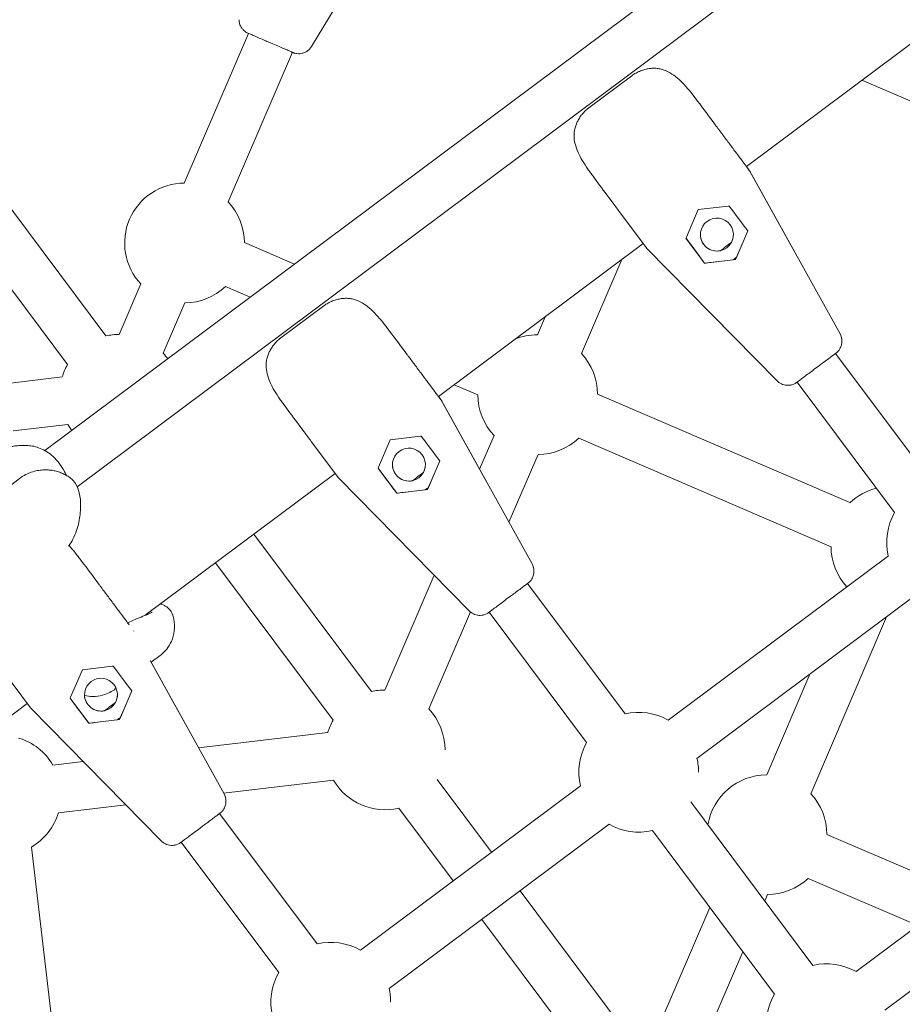
# Model space of a CAD drawing. Units: millimetres. Extents: x -4320 to 10836, y 34296 to 46954.
# Drawn here: x 2371 to 2666, y 39779 to 40108 of the extents above; entities that cross this region are included whole.
import ezdxf

# ---------------------------------------------------------------- set-up
doc = ezdxf.new("R2010")
doc.units = ezdxf.units.MM

# ---------------------------------------------------------------- blocks, each defined once
blk = doc.blocks.new('A$Cf365e3bc')
at = {"lineweight": 0}
for p, q in [((1287.18, 1600.4), (794.88, 1232.72)), ((1295.68, 1586.63), (805.66, 1220.65)), ((883.93, 1367.69), (915.97, 1420.98)), ((1097.5, 1378.7), (1029.11, 1327.62)), ((862.85, 1372.04), (841.39, 1322.07)), ((870.99, 1368.54), (869.41, 1369.22)), ((877.55, 1365.72), (856.09, 1315.76)), ((976.47, 1347.14), (990.89, 1357.91)), ((1112.57, 1337.15), (1067.68, 1356.43)), ((815.24, 1271.01), (757.53, 1348.27)), ((802.42, 1261.43), (744.71, 1338.7)), ((1030.22, 1326.13), (1029.11, 1327.62)), ((1030.22, 1326.13), (1030.22, 1326.13)), ((1030.26, 1326.07), (1060.39, 1271.68)), ((1030.51, 1325.61), (1060.39, 1271.68)), ((984.26, 1315.81), (983.17, 1317.27)), ((995.77, 1300.4), (986.68, 1312.57)), ((1013.06, 1313.18), (1009.11, 1303.97)), ((1023.01, 1314.35), (1013.06, 1313.18)), ((1029.6, 1306.07), (1025.81, 1297.24)), ((878.26, 1294.99), (861.5, 1302.19)), ((1015.18, 1295.3), (1008.96, 1303.63)), ((1025.5, 1296.52), (1028.73, 1304.04)), ((994.66, 1301.89), (926.27, 1250.81)), ((1039.42, 1256.01), (995.82, 1300.35)), ((987.56, 1296.59), (974.03, 1265.1)), ((1024.72, 1296.43), (1015.18, 1295.3)), ((1017.38, 1295.56), (1025.5, 1296.52)), ((1025.5, 1296.52), (1025.5, 1296.52)), ((1015.18, 1295.3), (1015.18, 1295.3)), ((826.92, 1288.39), (819.68, 1271.53)), ((863.46, 1283.93), (855.19, 1287.49)), ((841.62, 1282.07), (834.38, 1265.22)), ((873.62, 1270.33), (888.05, 1281.1)), ((961.92, 1277.44), (959.33, 1271.41)), ((1061.02, 1269.32), (1061.02, 1269.32)), ((1061.02, 1269.32), (1061.02, 1269.32)), ((1091.44, 1221.6), (1058.9, 1265.17)), ((1051.8, 1259.87), (1053.18, 1260.9)), ((800.65, 1257.32), (782.44, 1255.17)), ((939.44, 1251.3), (931.49, 1254.71)), ((1078.62, 1212.03), (1046.08, 1255.6)), ((927.38, 1249.32), (926.27, 1250.81)), ((1063.7, 1215.34), (979.44, 1251.53)), ((927.38, 1249.32), (927.38, 1249.32)), ((927.42, 1249.26), (957.55, 1194.87)), ((927.67, 1248.8), (957.55, 1194.87)), ((802.54, 1241.43), (784.32, 1239.28)), ((881.42, 1239), (880.33, 1240.46)), ((910.22, 1236.36), (906.27, 1227.16)), ((920.17, 1237.54), (910.22, 1236.36)), ((944.86, 1237.73), (940.03, 1226.49)), ((1057.39, 1200.64), (973.13, 1236.83)), ((892.93, 1223.59), (883.83, 1235.76)), ((959.56, 1231.41), (949.84, 1208.78)), ((912.34, 1218.49), (906.12, 1226.82)), ((922.66, 1219.71), (925.89, 1227.23)), ((926.76, 1229.26), (922.97, 1220.43)), ((786.74, 1223.62), (774.53, 1214.5)), ((891.81, 1225.08), (828.39, 1177.72)), ((936.58, 1179.2), (892.98, 1223.54)), ((921.88, 1219.62), (912.34, 1218.49)), ((912.34, 1218.49), (912.34, 1218.49)), ((914.54, 1218.75), (922.66, 1219.71)), ((922.66, 1219.71), (922.66, 1219.71)), ((903.93, 1152.26), (864.68, 1204.81)), ((1076.53, 1197.57), (1003.06, 1142.7)), ((891.11, 1142.68), (851.86, 1195.24)), ((924.85, 1191.13), (908.37, 1152.78)), ((958.18, 1192.51), (958.18, 1192.51)), ((958.18, 1192.51), (958.18, 1192.51)), ((988.6, 1144.79), (956.06, 1188.36)), ((948.96, 1183.06), (950.34, 1184.09)), ((1086.1, 1184.75), (1012.63, 1129.88)), ((936.98, 1178.84), (923.08, 1146.47)), ((975.78, 1135.22), (943.24, 1178.79)), ((1075.97, 1177.18), (1050.61, 1118.15)), ((824.54, 1172.51), (824.54, 1172.51)), ((830.33, 1162.06), (833.31, 1164.29)), ((817.33, 1160.73), (807.38, 1159.55)), ((830, 1162.65), (854.71, 1118.06)), ((830.33, 1162.06), (854.71, 1118.06)), ((790.09, 1146.78), (780.99, 1158.95)), ((807.38, 1159.55), (803.43, 1150.35)), ((1050.33, 1158.03), (1035.91, 1124.47)), ((818.2, 1153.01), (818.67, 1153.35)), ((823.92, 1152.45), (820.13, 1143.62)), ((788.97, 1148.27), (720.58, 1097.19)), ((809.5, 1141.68), (803.28, 1150.01)), ((819.82, 1142.9), (823.04, 1150.42)), ((833.73, 1102.39), (790.14, 1146.73)), ((819.04, 1142.81), (809.5, 1141.68)), ((809.5, 1141.68), (809.5, 1141.68)), ((811.7, 1141.94), (819.82, 1142.9)), ((819.82, 1142.9), (819.82, 1142.9)), ((889.35, 1138.57), (846.18, 1133.46)), ((807.67, 1128.9), (797.54, 1127.7)), ((891.23, 1122.68), (854.55, 1118.34)), ((944.01, 1098.59), (925.87, 1122.88)), ((973.69, 1120.76), (900.22, 1065.89)), ((855.33, 1115.7), (855.33, 1115.7)), ((855.33, 1115.7), (855.33, 1115.7)), ((1051.31, 1060.83), (1010.54, 1115.42)), ((821.86, 1114.47), (799.42, 1111.81)), ((885.76, 1067.98), (853.22, 1111.55)), ((931.19, 1089.02), (913.05, 1113.31)), ((1139.24, 1113.61), (1065.77, 1058.74)), ((846.12, 1106.25), (847.5, 1107.28)), ((983.26, 1107.94), (909.79, 1053.07)), ((1038.49, 1051.26), (997.72, 1105.84)), ((872.94, 1058.41), (840.4, 1101.98)), ((1101.18, 1085.19), (1056.03, 1104.58)), ((790.38, 1100.33), (801.16, 1009.27)), ((1148.81, 1100.79), (1075.34, 1045.92)), ((1086.38, 1074.13), (1049.71, 1089.88)), ((992.62, 1033.5), (953.58, 1085.77)), ((1036.14, 1084.47), (1035.24, 1082.35)), ((1016.89, 1080.18), (997.07, 1034.03)), ((979.8, 1023.93), (940.77, 1076.2)), ((1027.94, 1065.38), (1011.77, 1027.72))]:
    blk.add_line(p, q, dxfattribs=at)
for centre, start, end in [((841.5, 1302.07), 90.3333, 223.1769), ((841.5, 1302.07), 0.3333, 43.1769), ((841.5, 1302.07), 270.3333, 313.1769), ((819.8, 1251.53), 90.3333, 103.1769), ((959.44, 1251.41), 90.3333, 112.3932), ((819.8, 1251.53), 36.2688, 43.1769), ((959.44, 1251.41), 0.3333, 43.1769), ((819.8, 1251.53), 150.3333, 163.1769), ((959.44, 1251.41), 180.3333, 223.1769), ((819.8, 1251.53), 210.3333, 217.2414), ((959.44, 1251.41), 270.3333, 313.1769), ((1077.39, 1200.75), 103.9914, 133.1769), ((1096, 1202.13), 150.3333, 193.1769), ((1077.39, 1200.75), 180.3333, 222.6059), ((908.49, 1132.78), 90.3333, 103.1769), ((908.49, 1132.78), 0, 43.1769), ((993.16, 1125.32), 60.3333, 103.1769), ((908.49, 1132.78), 150.3333, 163.1769), ((780.28, 1117.6), 30.3333, 73.1769), ((993.16, 1125.32), 150.3333, 193.1769), ((993.16, 1125.32), 0, 13.1769), ((1036.03, 1104.47), 90.3333, 170.6533), ((908.49, 1132.78), 210.3333, 283.1769), ((1036.03, 1104.47), 0.3333, 43.1769), ((780.28, 1117.6), 300.3333, 343.1769), ((993.16, 1125.32), 240.3333, 283.1769), ((1036.03, 1104.47), 270.3333, 313.1769), ((890.32, 1048.51), 60.3333, 103.1769), ((1055.87, 1041.36), 60.3333, 103.1769), ((890.32, 1048.51), 150.3333, 193.1769), ((890.32, 1048.51), 0, 13.1769), ((1055.87, 1041.36), 150.3333, 193.1769)]:
    blk.add_arc(centre, 20, start, end, dxfattribs=at)
for centre, major_axis, ratio, start_param, end_param in [((1015.56, 1345.76), (15.26, -20.43), 0.000016, -1.752445, -1.362831), ((1075.06, 1245.2), (-44.84, 80.92), 0.000002, 0.000003, 0.038736), ((1019.28, 1304.85), (5.5, 0.07), 1, -5.655044, 0.628141), ((1028.49, 1303.47), (6.24, 14.53), 0.000009, -1.532083, -1.391019), ((1005.28, 1308.56), (55.36, -74.12), 0.000002, -1.504245, -1.390996), ((1019.28, 1304.85), (-5.5, -0.07), 1, 0, 1.769213), ((1022.27, 1300.84), (6.41, 4.79), 0.000021, -1.86129, -1.280334), ((1022.27, 1300.84), (-6.41, -4.79), 0.000021, -1.86129, -1.280334), ((1019.28, 1304.85), (5.5, 0.07), 1, -0.512978, -0.000048), ((1017.99, 1295.63), (-15.7, -1.86), 0.000022, 1.390996, 1.532061), ((912.72, 1268.95), (15.26, -20.43), 0.000016, -1.752445, -1.362831), ((972.22, 1168.39), (-44.84, 80.92), 0.000002, 0.000003, 0.038736), ((916.44, 1228.04), (5.5, 0.07), 1, -5.655044, 0.628141), ((902.44, 1231.75), (55.36, -74.12), 0.000002, -1.504245, -1.390996), ((916.44, 1228.04), (-5.5, -0.07), 1, 0, 1.769212), ((916.44, 1228.04), (5.5, 0.07), 1, -0.512977, -0.000048), ((925.64, 1226.66), (6.24, 14.53), 0.000009, -1.532083, -1.391019), ((919.43, 1224.03), (6.41, 4.79), 0.000021, -1.861291, -1.280333), ((919.43, 1224.03), (-6.41, -4.79), 0.000021, -1.861291, -1.280333), ((915.15, 1218.82), (-15.7, -1.86), 0.000022, 1.390996, 1.532061), ((809.88, 1192.14), (15.26, -20.43), 0.000016, -1.752445, -1.362831), ((869.38, 1091.58), (-44.84, 80.92), 0.000002, 0.000003, 0.038736), ((813.6, 1151.23), (5.5, 0.07), 1, -5.655044, 0.628141), ((813.6, 1151.23), (-5.5, -0.07), 1, 0, 1.769215), ((813.6, 1151.23), (5.5, 0.07), 1, -0.512954, -0.000026), ((822.8, 1149.85), (6.24, 14.53), 0.000009, -1.532083, -1.391019), ((799.6, 1154.94), (55.36, -74.12), 0.000002, -1.504245, -1.390996), ((816.59, 1147.22), (6.41, 4.79), 0.000021, -1.861291, -1.280332), ((816.59, 1147.22), (-6.41, -4.79), 0.000021, -1.861291, -1.280332), ((812.3, 1142.01), (-15.7, -1.86), 0.000022, 1.390996, 1.532061)]:
    blk.add_ellipse(centre, major_axis=major_axis, ratio=ratio, start_param=start_param, end_param=end_param, dxfattribs=at)
at = {"lineweight": 0, "extrusion": (0, 0, -1)}
for centre, major_axis, ratio, start_param, end_param in [((1075.06, 1245.2), (-44.84, 80.92), 0.000002, -0.000003, 0.03873), ((981.11, 1320.03), (-7.18, 9.61), 0.000016, -1.861486, -1.176703), ((1022.49, 1314.29), (13.41, 1.59), 0.000025, 1.50425, 1.532066), ((1019.7, 1319.33), (55.36, -74.12), 0.000002, 1.390996, 1.504245), ((1009.32, 1304.45), (5.33, 12.41), 0.00001, -4.673633, -4.645817), ((1060.64, 1234.43), (-64.87, 65.96), 0.000003, -0.038735, -0.000019), ((1005.28, 1308.56), (-9.51, -8.16), 0.28541, -0.019368, -0.019349), ((1025.27, 1296.84), (-8.21, -6.13), 0.000021, -1.637124, -1.504438), ((1056.02, 1269.26), (5, 0.07), 1, -0.492614, 0.000011), ((878.27, 1243.22), (-7.18, 9.61), 0.000016, -1.861486, -1.176703), ((972.22, 1168.39), (-44.84, 80.92), 0.000002, -0.000003, 0.03873), ((919.65, 1237.48), (13.41, 1.59), 0.000025, 1.50425, 1.532066), ((916.86, 1242.52), (55.36, -74.12), 0.000002, 1.390996, 1.504245), ((906.47, 1227.64), (5.33, 12.41), 0.00001, -4.673633, -4.645817), ((957.8, 1157.62), (-64.87, 65.96), 0.000003, -0.038735, -0.000019), ((902.44, 1231.75), (-9.51, -8.16), 0.28541, -0.019368, -0.019349), ((922.42, 1220.03), (-8.21, -6.13), 0.000021, -1.637124, -1.504438), ((953.18, 1192.45), (5, 0.07), 1, -0.492614, 0.000011), ((816.81, 1160.67), (13.41, 1.59), 0.000025, 1.50425, 1.532066), ((814.02, 1165.71), (55.36, -74.12), 0.000002, 1.390996, 1.504245), ((803.63, 1150.83), (5.33, 12.41), 0.00001, -4.673633, -4.645817), ((854.96, 1080.81), (-64.87, 65.96), 0.000003, -0.038735, -0.000019), ((799.6, 1154.94), (-9.51, -8.16), 0.28541, -0.019368, -0.019349), ((819.58, 1143.22), (-8.21, -6.13), 0.000021, -1.637124, -1.504438), ((850.33, 1115.64), (5, 0.07), 1, -0.492614, 0.000011)]:
    blk.add_ellipse(centre, major_axis=major_axis, ratio=ratio, start_param=start_param, end_param=end_param, dxfattribs=at)
at = {"lineweight": 0}
for points, knots in [([(859.7, 1376.62), (859.71, 1376.08), (859.79, 1375.63), (860.05, 1374.76), (860.24, 1374.41), (860.67, 1373.68), (860.88, 1373.44), (861.42, 1372.87), (861.59, 1372.76), (861.95, 1372.5), (862.05, 1372.44), (862.35, 1372.26), (862.4, 1372.24), (862.67, 1372.11), (862.62, 1372.13), (862.66, 1372.12), (862.67, 1372.11), (862.68, 1372.11), (862.69, 1372.1), (862.7, 1372.1), (862.7, 1372.1), (862.7, 1372.1), (862.71, 1372.1), (862.71, 1372.1), (862.71, 1372.09), (862.72, 1372.09), (862.72, 1372.09), (862.73, 1372.09), (862.74, 1372.08), (862.82, 1372.05), (862.99, 1371.98), (863.53, 1371.74), (863.91, 1371.58), (864.83, 1371.19), (865.37, 1370.95), (866.57, 1370.44), (867.22, 1370.16), (868.4, 1369.65), (868.9, 1369.44), (869.41, 1369.22)], [-1.123402, -1.123402, -1.123402, -1.123402, -1.123393, -1.123393, -1.123379, -1.123379, -1.123356, -1.123356, -1.123307, -1.123307, -1.12323, -1.12323, -1.123009, -1.123009, -1.122007, -1.122007, -1.121089, -1.121089, -1.119865, -1.119865, -1.118693, -1.118693, -1.117083, -1.117083, -1.114096, -1.114096, -1.105456, -1.105456, -1.034505, -1.034505, -0.728092, -0.728092, -0.421679, -0.421679, -0.115267, -0.115267, 0.189171, 0.189171, 0.408661, 0.408661, 0.408661, 0.408661]), ([(870.99, 1368.54), (871.7, 1368.23), (872.4, 1367.93), (873.74, 1367.36), (874.36, 1367.09), (875.49, 1366.61), (875.99, 1366.39), (876.81, 1366.04), (877.13, 1365.9), (877.45, 1365.76), (877.54, 1365.73), (877.62, 1365.69), (877.64, 1365.68), (877.66, 1365.67), (877.67, 1365.67), (877.67, 1365.67), (877.68, 1365.67), (877.68, 1365.66), (877.68, 1365.66), (877.69, 1365.66), (877.69, 1365.66), (877.69, 1365.66), (877.69, 1365.66), (877.7, 1365.66), (877.7, 1365.66), (877.71, 1365.65), (877.71, 1365.65), (877.72, 1365.65), (877.73, 1365.65), (877.75, 1365.64), (877.76, 1365.63), (877.82, 1365.61), (877.84, 1365.6), (877.96, 1365.56), (878, 1365.54), (878.24, 1365.46), (878.33, 1365.43), (878.8, 1365.33), (878.98, 1365.28), (879.79, 1365.26), (880.15, 1365.24), (881.08, 1365.46), (881.39, 1365.56), (882, 1365.84), (882.27, 1365.99), (883.02, 1366.53), (883.54, 1367.03), (883.93, 1367.69)], [-0.408661, -0.408661, -0.408661, -0.408661, -0.102251, -0.102251, 0.202091, 0.202091, 0.507421, 0.507421, 0.81383, 0.81383, 0.967035, 0.967035, 1.045212, 1.045212, 1.0843, 1.0843, 1.103844, 1.103844, 1.113616, 1.113616, 1.116059, 1.116059, 1.118248, 1.118248, 1.119187, 1.119187, 1.120549, 1.120549, 1.121679, 1.121679, 1.122448, 1.122448, 1.122918, 1.122918, 1.123153, 1.123153, 1.12327, 1.12327, 1.123329, 1.123329, 1.123358, 1.123358, 1.123369, 1.123369, 1.123376, 1.123376, 1.123388, 1.123388, 1.123388, 1.123388]), ([(990.89, 1357.91), (991.33, 1358.24), (991.8, 1358.54), (992.78, 1359.09), (993.29, 1359.33), (994.28, 1359.72), (994.77, 1359.87), (995.73, 1360.12), (996.2, 1360.21), (997.14, 1360.34), (997.6, 1360.38), (998.1, 1360.39), (998.14, 1360.39), (998.19, 1360.39)], [0, 0, 0, 0, 1.532055, 1.532055, 3.219311, 3.219311, 4.906566, 4.906566, 6.593821, 6.593821, 8.281077, 8.281077, 8.436277, 8.436277, 8.436277, 8.436277]), ([(998.19, 1360.39), (998.68, 1360.4), (999.16, 1360.37), (1000.11, 1360.23), (1000.58, 1360.13), (1001.94, 1359.73), (1002.81, 1359.35), (1004.5, 1358.37), (1005.3, 1357.79), (1006.87, 1356.46), (1007.64, 1355.72), (1009.12, 1354.12), (1009.85, 1353.26), (1010.56, 1352.38)], [0, 0, 0, 0, 1.765633, 1.765633, 3.531267, 3.531267, 7.062534, 7.062534, 10.5938, 10.5938, 14.125067, 14.125067, 17.656334, 17.656334, 17.656334, 17.656334]), ([(1012.81, 1349.45), (1012.66, 1349.65), (1012.51, 1349.85), (1012.21, 1350.24), (1012.06, 1350.44), (1011.76, 1350.83), (1011.61, 1351.03), (1011.31, 1351.42), (1011.16, 1351.61), (1010.86, 1352), (1010.71, 1352.19), (1010.56, 1352.38)], [-3.78285, -3.78285, -3.78285, -3.78285, -3.026283, -3.026283, -2.269712, -2.269712, -1.513141, -1.513141, -0.756571, -0.756571, 0, 0, 0, 0]), ([(972.01, 1340.84), (972.15, 1341.28), (972.31, 1341.71), (972.69, 1342.57), (972.9, 1343), (973.4, 1343.85), (973.68, 1344.27), (974.32, 1345.12), (974.68, 1345.54), (975.51, 1346.36), (975.98, 1346.77), (976.47, 1347.14)], [0, 0, 0, 0, 1.688112, 1.688112, 3.376223, 3.376223, 5.064335, 5.064335, 6.752446, 6.752446, 8.440558, 8.440558, 8.440558, 8.440558]), ([(1021.13, 1338.3), (1021.12, 1338.32), (1021.11, 1338.33), (1020.71, 1338.86), (1020.33, 1339.38), (1019.54, 1340.43), (1019.15, 1340.96), (1018.74, 1341.51), (1018.72, 1341.52), (1018.71, 1341.54)], [-0.057027, -0.057027, -0.057027, -0.057027, 0, 0, 2.051717, 2.051717, 4.103435, 4.103435, 4.160506, 4.160506, 4.160506, 4.160506]), ([(976.19, 1326.71), (975.54, 1327.64), (974.93, 1328.57), (973.82, 1330.44), (973.33, 1331.38), (972.5, 1333.26), (972.16, 1334.21), (971.7, 1336.1), (971.58, 1337.05), (971.58, 1338.48), (971.62, 1338.95), (971.76, 1339.9), (971.87, 1340.37), (972.01, 1340.84)], [0, 0, 0, 0, 3.533588, 3.533588, 7.067175, 7.067175, 10.600763, 10.600763, 14.134351, 14.134351, 15.901145, 15.901145, 17.667939, 17.667939, 17.667939, 17.667939]), ([(1021.13, 1338.3), (1021.97, 1337.18), (1022.79, 1336.09), (1024.32, 1334.03), (1025.05, 1333.05), (1026.4, 1331.25), (1027.02, 1330.42), (1028.13, 1328.93), (1028.62, 1328.27), (1029.47, 1327.14), (1029.82, 1326.67), (1030.14, 1326.24), (1030.18, 1326.18), (1030.22, 1326.13)], [0.00092, 0.00092, 0.00092, 0.00092, 4.530109, 4.530109, 9.048156, 9.048156, 13.566266, 13.566266, 18.084372, 18.084372, 22.602469, 22.602469, 23.339044, 23.339044, 23.339044, 23.339044]), ([(976.19, 1326.71), (976.32, 1326.51), (976.46, 1326.31), (976.75, 1325.91), (976.89, 1325.71), (977.18, 1325.31), (977.32, 1325.11), (977.61, 1324.71), (977.76, 1324.52), (978.06, 1324.12), (978.21, 1323.92), (978.35, 1323.72)], [-3.782853, -3.782853, -3.782853, -3.782853, -3.026466, -3.026466, -2.270078, -2.270078, -1.513691, -1.513691, -0.757303, -0.757303, -0.000916, -0.000916, -0.000916, -0.000916]), ([(1030.51, 1325.61), (1030.51, 1325.61), (1030.51, 1325.62), (1030.5, 1325.64), (1030.48, 1325.67), (1030.44, 1325.74), (1030.42, 1325.78), (1030.36, 1325.88), (1030.33, 1325.94), (1030.28, 1326.02), (1030.27, 1326.05), (1030.25, 1326.09), (1030.24, 1326.1), (1030.23, 1326.12), (1030.22, 1326.13), (1030.22, 1326.13)], [-13.148086, -13.148086, -13.148086, -13.148086, -12.781169, -12.781169, -11.44453, -11.44453, -10.107892, -10.107892, -8.771253, -8.771253, -8.111356, -8.111356, -7.781407, -7.781407, -7.451459, -7.451459, -7.451459, -7.451459]), ([(984.26, 1315.81), (984.27, 1315.79), (984.28, 1315.78), (984.69, 1315.23), (985.09, 1314.7), (985.87, 1313.65), (986.26, 1313.13), (986.66, 1312.6), (986.67, 1312.59), (986.68, 1312.57)], [-0.054801, -0.054801, -0.054801, -0.054801, 0, 0, 2.051717, 2.051717, 4.103435, 4.103435, 4.158236, 4.158236, 4.158236, 4.158236]), ([(888.05, 1281.1), (888.49, 1281.43), (888.96, 1281.73), (889.94, 1282.28), (890.45, 1282.52), (891.44, 1282.91), (891.93, 1283.06), (892.89, 1283.31), (893.36, 1283.4), (894.3, 1283.53), (894.76, 1283.57), (895.26, 1283.58), (895.3, 1283.58), (895.34, 1283.58)], [0, 0, 0, 0, 1.532055, 1.532055, 3.219311, 3.219311, 4.906566, 4.906566, 6.593821, 6.593821, 8.281077, 8.281077, 8.436277, 8.436277, 8.436277, 8.436277]), ([(895.34, 1283.58), (895.83, 1283.59), (896.32, 1283.56), (897.27, 1283.42), (897.73, 1283.32), (899.1, 1282.92), (899.97, 1282.54), (901.65, 1281.56), (902.46, 1280.98), (904.03, 1279.65), (904.79, 1278.91), (906.28, 1277.31), (907.01, 1276.45), (907.71, 1275.57)], [0, 0, 0, 0, 1.765633, 1.765633, 3.531267, 3.531267, 7.062534, 7.062534, 10.5938, 10.5938, 14.125067, 14.125067, 17.656334, 17.656334, 17.656334, 17.656334]), ([(909.96, 1272.64), (909.82, 1272.84), (909.67, 1273.04), (909.37, 1273.43), (909.22, 1273.63), (908.92, 1274.02), (908.77, 1274.22), (908.47, 1274.61), (908.32, 1274.8), (908.02, 1275.19), (907.87, 1275.38), (907.71, 1275.57)], [-3.78285, -3.78285, -3.78285, -3.78285, -3.026283, -3.026283, -2.269712, -2.269712, -1.513141, -1.513141, -0.756571, -0.756571, 0, 0, 0, 0]), ([(869.17, 1264.03), (869.31, 1264.47), (869.47, 1264.9), (869.85, 1265.76), (870.06, 1266.19), (870.56, 1267.04), (870.84, 1267.46), (871.48, 1268.31), (871.84, 1268.73), (872.67, 1269.55), (873.13, 1269.96), (873.62, 1270.33)], [0, 0, 0, 0, 1.688112, 1.688112, 3.376223, 3.376223, 5.064335, 5.064335, 6.752446, 6.752446, 8.440558, 8.440558, 8.440558, 8.440558]), ([(1061.02, 1269.32), (1061.03, 1268.79), (1060.95, 1268.38), (1060.75, 1267.55), (1060.6, 1267.24), (1060.24, 1266.53), (1060.09, 1266.34), (1059.64, 1265.77), (1059.56, 1265.72), (1059.29, 1265.46), (1059.26, 1265.45), (1059.13, 1265.34), (1059.12, 1265.33), (1059.07, 1265.29), (1059.06, 1265.29), (1059.04, 1265.28), (1059.04, 1265.27), (1059.03, 1265.27), (1059.03, 1265.27), (1059.03, 1265.26), (1059.03, 1265.26), (1059.02, 1265.26), (1059.02, 1265.26), (1059.02, 1265.26), (1059.02, 1265.26), (1059.01, 1265.25), (1059, 1265.25), (1058.95, 1265.2), (1058.81, 1265.1), (1058.35, 1264.76), (1058.03, 1264.52), (1057.25, 1263.93), (1056.78, 1263.58), (1055.75, 1262.81), (1055.18, 1262.39), (1054.13, 1261.6), (1053.66, 1261.25), (1053.18, 1260.9)], [-1.123402, -1.123402, -1.123402, -1.123402, -1.123391, -1.123391, -1.123374, -1.123374, -1.123338, -1.123338, -1.123239, -1.123239, -1.123003, -1.123003, -1.122433, -1.122433, -1.121297, -1.121297, -1.120124, -1.120124, -1.119028, -1.119028, -1.117544, -1.117544, -1.11483, -1.11483, -1.107191, -1.107191, -1.050101, -1.050101, -0.743688, -0.743688, -0.437276, -0.437276, -0.130863, -0.130863, 0.173699, 0.173699, 0.408661, 0.408661, 0.408661, 0.408661]), ([(1061.02, 1269.32), (1061.02, 1269.45), (1061.01, 1269.59), (1060.98, 1269.87), (1060.96, 1270.02), (1060.9, 1270.34), (1060.87, 1270.5), (1060.77, 1270.83), (1060.71, 1271), (1060.57, 1271.34), (1060.49, 1271.51), (1060.39, 1271.68)], [-1.12340226162, -1.12340226162, -1.12340226162, -1.12340226162, -1.12339965895, -1.12339965895, -1.12339705628, -1.12339705628, -1.12339445361, -1.12339445361, -1.12339185094, -1.12339185094, -1.12338924828, -1.12338924828, -1.12338924828, -1.12338924828]), ([(873.34, 1249.9), (872.7, 1250.83), (872.08, 1251.76), (870.98, 1253.63), (870.48, 1254.57), (869.65, 1256.45), (869.32, 1257.4), (868.86, 1259.29), (868.73, 1260.24), (868.74, 1261.67), (868.77, 1262.14), (868.92, 1263.09), (869.03, 1263.56), (869.17, 1264.03)], [0, 0, 0, 0, 3.533588, 3.533588, 7.067175, 7.067175, 10.600763, 10.600763, 14.134351, 14.134351, 15.901145, 15.901145, 17.667939, 17.667939, 17.667939, 17.667939]), ([(918.29, 1261.49), (918.28, 1261.51), (918.27, 1261.52), (917.87, 1262.05), (917.48, 1262.57), (916.7, 1263.62), (916.3, 1264.15), (915.89, 1264.7), (915.88, 1264.71), (915.87, 1264.73)], [-0.057027, -0.057027, -0.057027, -0.057027, 0, 0, 2.051717, 2.051717, 4.103435, 4.103435, 4.160506, 4.160506, 4.160506, 4.160506]), ([(918.29, 1261.49), (919.13, 1260.37), (919.94, 1259.28), (921.48, 1257.22), (922.21, 1256.24), (923.55, 1254.44), (924.18, 1253.61), (925.29, 1252.12), (925.78, 1251.46), (926.63, 1250.33), (926.98, 1249.86), (927.3, 1249.43), (927.34, 1249.37), (927.38, 1249.32)], [0.00092, 0.00092, 0.00092, 0.00092, 4.530109, 4.530109, 9.048156, 9.048156, 13.566266, 13.566266, 18.084372, 18.084372, 22.602469, 22.602469, 23.339044, 23.339044, 23.339044, 23.339044]), ([(1051.8, 1259.87), (1051.19, 1259.41), (1050.57, 1258.95), (1049.41, 1258.08), (1048.86, 1257.67), (1047.88, 1256.94), (1047.45, 1256.61), (1046.73, 1256.08), (1046.45, 1255.87), (1046.17, 1255.66), (1046.1, 1255.61), (1046.02, 1255.55), (1046, 1255.54), (1045.99, 1255.52), (1045.98, 1255.52), (1045.97, 1255.51), (1045.97, 1255.51), (1045.97, 1255.51), (1045.97, 1255.51), (1045.96, 1255.51), (1045.96, 1255.51), (1045.96, 1255.5), (1045.95, 1255.5), (1045.95, 1255.5), (1045.95, 1255.49), (1045.94, 1255.49), (1045.93, 1255.48), (1045.91, 1255.47), (1045.9, 1255.46), (1045.86, 1255.43), (1045.84, 1255.42), (1045.75, 1255.35), (1045.71, 1255.33), (1045.51, 1255.21), (1045.45, 1255.16), (1045.05, 1254.97), (1044.9, 1254.88), (1044.17, 1254.66), (1043.85, 1254.55), (1042.87, 1254.51), (1042.54, 1254.52), (1041.86, 1254.64), (1041.56, 1254.71), (1040.72, 1255.03), (1040.14, 1255.34), (1039.54, 1255.89), (1039.48, 1255.95), (1039.42, 1256.01)], [-0.408661, -0.408661, -0.408661, -0.408661, -0.102252, -0.102252, 0.202089, 0.202089, 0.507417, 0.507417, 0.813826, 0.813826, 0.967031, 0.967031, 1.045207, 1.045207, 1.084295, 1.084295, 1.103839, 1.103839, 1.113611, 1.113611, 1.118497, 1.118497, 1.119398, 1.119398, 1.120692, 1.120692, 1.121754, 1.121754, 1.12247, 1.12247, 1.122927, 1.122927, 1.123155, 1.123155, 1.123269, 1.123269, 1.123326, 1.123326, 1.123355, 1.123355, 1.123365, 1.123365, 1.123372, 1.123372, 1.123382, 1.123382, 1.123383, 1.123383, 1.123383, 1.123383]), ([(873.34, 1249.9), (873.48, 1249.7), (873.62, 1249.5), (873.9, 1249.1), (874.05, 1248.9), (874.33, 1248.5), (874.48, 1248.3), (874.77, 1247.9), (874.92, 1247.71), (875.21, 1247.31), (875.36, 1247.11), (875.51, 1246.91)], [-3.782853, -3.782853, -3.782853, -3.782853, -3.026466, -3.026466, -2.270078, -2.270078, -1.513691, -1.513691, -0.757303, -0.757303, -0.000916, -0.000916, -0.000916, -0.000916]), ([(927.67, 1248.8), (927.67, 1248.8), (927.67, 1248.81), (927.65, 1248.83), (927.64, 1248.86), (927.6, 1248.93), (927.57, 1248.97), (927.52, 1249.07), (927.49, 1249.13), (927.44, 1249.21), (927.43, 1249.24), (927.4, 1249.28), (927.4, 1249.29), (927.39, 1249.31), (927.38, 1249.32), (927.38, 1249.32)], [-13.148086, -13.148086, -13.148086, -13.148086, -12.781169, -12.781169, -11.44453, -11.44453, -10.107892, -10.107892, -8.771253, -8.771253, -8.111356, -8.111356, -7.781407, -7.781407, -7.451459, -7.451459, -7.451459, -7.451459]), ([(881.42, 1239), (881.43, 1238.98), (881.44, 1238.97), (881.85, 1238.42), (882.25, 1237.89), (883.03, 1236.84), (883.42, 1236.32), (883.81, 1235.79), (883.82, 1235.78), (883.83, 1235.76)], [-0.054801, -0.054801, -0.054801, -0.054801, 0, 0, 2.051717, 2.051717, 4.103435, 4.103435, 4.158236, 4.158236, 4.158236, 4.158236]), ([(791.14, 1234.15), (790.48, 1234.28), (789.85, 1234.36), (788.61, 1234.46), (788, 1234.48), (786.82, 1234.46), (786.25, 1234.42), (785.12, 1234.31), (784.56, 1234.23), (783.47, 1234.03), (782.93, 1233.92), (782.4, 1233.78)], [55.082166, 55.082166, 55.082166, 55.082166, 56.027281, 56.027281, 56.972397, 56.972397, 57.917512, 57.917512, 58.862628, 58.862628, 59.807743, 59.807743, 59.807743, 59.807743]), ([(801.38, 1225.76), (800.89, 1226.76), (800.3, 1227.69), (799.03, 1229.35), (798.35, 1230.07), (796.94, 1231.35), (796.21, 1231.9), (794.76, 1232.81), (794.04, 1233.18), (792.6, 1233.78), (791.88, 1234.01), (791.14, 1234.15)], [0, 0, 0, 0, 2.830969, 2.830969, 5.661937, 5.661937, 8.492906, 8.492906, 11.323875, 11.323875, 14.154844, 14.154844, 14.154844, 14.154844]), ([(786.74, 1223.62), (787.52, 1224.2), (788.33, 1224.66), (789.88, 1225.38), (790.64, 1225.64), (792.04, 1226.01), (792.69, 1226.12), (793.89, 1226.26), (794.45, 1226.29), (795.49, 1226.29), (795.97, 1226.27), (796.42, 1226.23)], [76.491032, 76.491032, 76.491032, 76.491032, 77.34265, 77.34265, 78.194267, 78.194267, 79.045885, 79.045885, 79.897503, 79.897503, 80.74912, 80.74912, 80.74912, 80.74912]), ([(803.43, 1223.53), (803.06, 1223.81), (802.66, 1224.08), (801.8, 1224.6), (801.35, 1224.83), (800.41, 1225.26), (799.93, 1225.46), (798.93, 1225.78), (798.43, 1225.91), (797.42, 1226.11), (796.91, 1226.19), (796.42, 1226.23)], [20.714706, 20.714706, 20.714706, 20.714706, 21.109816, 21.109816, 21.504926, 21.504926, 21.900037, 21.900037, 22.295147, 22.295147, 22.690257, 22.690257, 22.690257, 22.690257]), ([(802, 1224.49), (801.96, 1224.58), (801.92, 1224.66), (801.84, 1224.83), (801.8, 1224.92), (801.71, 1225.09), (801.67, 1225.17), (801.59, 1225.34), (801.55, 1225.42), (801.46, 1225.59), (801.42, 1225.68), (801.38, 1225.76)], [11.816636, 11.816636, 11.816636, 11.816636, 12.106576, 12.106576, 12.396516, 12.396516, 12.686455, 12.686455, 12.976395, 12.976395, 13.266334, 13.266334, 13.266334, 13.266334]), ([(803.43, 1223.53), (804.14, 1222.99), (804.69, 1222.34), (805.73, 1220.7), (806.1, 1219.67), (806.7, 1217.14), (806.83, 1215.61), (806.77, 1212.32), (806.58, 1210.57), (805.8, 1206.96), (805.23, 1205.07), (803.84, 1202.38), (803.4, 1201.63), (802.8, 1200.84), (802.77, 1200.8), (802.74, 1200.76)], [-26.336553, -26.336553, -26.336553, -26.336553, -23.780946, -23.780946, -19.910561, -19.910561, -14.643251, -14.643251, -9.37594, -9.37594, -4.10863, -4.10863, -2.108542, -2.108542, -2.004775, -2.004775, -2.004775, -2.004775]), ([(807.12, 1195.83), (806.97, 1196.03), (806.82, 1196.23), (806.53, 1196.62), (806.38, 1196.82), (806.08, 1197.21), (805.93, 1197.41), (805.63, 1197.8), (805.48, 1197.99), (805.17, 1198.38), (805.02, 1198.57), (804.87, 1198.76)], [-3.78285, -3.78285, -3.78285, -3.78285, -3.026283, -3.026283, -2.269712, -2.269712, -1.513141, -1.513141, -0.756571, -0.756571, 0, 0, 0, 0]), ([(958.18, 1192.51), (958.17, 1192.64), (958.17, 1192.78), (958.14, 1193.06), (958.12, 1193.21), (958.06, 1193.53), (958.02, 1193.69), (957.93, 1194.02), (957.87, 1194.19), (957.73, 1194.53), (957.64, 1194.7), (957.55, 1194.87)], [-1.12340226162, -1.12340226162, -1.12340226162, -1.12340226162, -1.12339965895, -1.12339965895, -1.12339705628, -1.12339705628, -1.12339445361, -1.12339445361, -1.12339185094, -1.12339185094, -1.12338924828, -1.12338924828, -1.12338924828, -1.12338924828]), ([(958.18, 1192.51), (958.18, 1191.98), (958.11, 1191.57), (957.91, 1190.74), (957.76, 1190.43), (957.4, 1189.72), (957.24, 1189.53), (956.8, 1188.96), (956.72, 1188.91), (956.44, 1188.65), (956.42, 1188.64), (956.28, 1188.53), (956.27, 1188.52), (956.22, 1188.48), (956.22, 1188.48), (956.2, 1188.47), (956.2, 1188.46), (956.19, 1188.46), (956.19, 1188.46), (956.19, 1188.45), (956.18, 1188.45), (956.18, 1188.45), (956.18, 1188.45), (956.18, 1188.45), (956.17, 1188.45), (956.17, 1188.44), (956.16, 1188.44), (956.11, 1188.39), (955.97, 1188.29), (955.51, 1187.95), (955.19, 1187.71), (954.4, 1187.12), (953.94, 1186.77), (952.9, 1186), (952.34, 1185.58), (951.29, 1184.79), (950.81, 1184.44), (950.34, 1184.09)], [-1.123402, -1.123402, -1.123402, -1.123402, -1.123391, -1.123391, -1.123374, -1.123374, -1.123338, -1.123338, -1.123239, -1.123239, -1.123003, -1.123003, -1.122433, -1.122433, -1.121297, -1.121297, -1.120124, -1.120124, -1.119028, -1.119028, -1.117544, -1.117544, -1.11483, -1.11483, -1.107191, -1.107191, -1.050101, -1.050101, -0.743688, -0.743688, -0.437276, -0.437276, -0.130863, -0.130863, 0.173699, 0.173699, 0.408661, 0.408661, 0.408661, 0.408661]), ([(815.45, 1184.68), (815.43, 1184.7), (815.42, 1184.71), (815.03, 1185.24), (814.64, 1185.76), (813.86, 1186.81), (813.46, 1187.34), (813.05, 1187.89), (813.04, 1187.9), (813.03, 1187.92)], [-0.057027, -0.057027, -0.057027, -0.057027, 0, 0, 2.051717, 2.051717, 4.103435, 4.103435, 4.160506, 4.160506, 4.160506, 4.160506]), ([(815.45, 1184.68), (816.29, 1183.56), (817.1, 1182.47), (818.64, 1180.41), (819.37, 1179.43), (820.71, 1177.63), (821.33, 1176.8), (822.3, 1175.5), (822.68, 1175), (823.02, 1174.54)], [0.00092, 0.00092, 0.00092, 0.00092, 4.530109, 4.530109, 9.048156, 9.048156, 13.566266, 13.566266, 16.909408, 16.909408, 16.909408, 16.909408]), ([(833.51, 1181.54), (833.56, 1181.52), (833.61, 1181.5), (833.97, 1181.37), (834.28, 1181.24), (834.91, 1180.93), (835.23, 1180.75), (835.88, 1180.28), (836.22, 1179.99), (836.88, 1179.22), (837.2, 1178.73), (837.42, 1178.13)], [-29.078065, -29.078065, -29.078065, -29.078065, -28.858054, -28.858054, -27.47735, -27.47735, -26.096645, -26.096645, -24.71594, -24.71594, -23.335235, -23.335235, -23.335235, -23.335235]), ([(948.96, 1183.06), (948.34, 1182.6), (947.73, 1182.14), (946.57, 1181.27), (946.02, 1180.86), (945.04, 1180.13), (944.6, 1179.8), (943.89, 1179.27), (943.61, 1179.06), (943.33, 1178.85), (943.25, 1178.8), (943.18, 1178.74), (943.16, 1178.73), (943.14, 1178.71), (943.14, 1178.71), (943.13, 1178.7), (943.13, 1178.7), (943.13, 1178.7), (943.13, 1178.7), (943.12, 1178.7), (943.12, 1178.7), (943.11, 1178.69), (943.11, 1178.69), (943.11, 1178.69), (943.1, 1178.68), (943.1, 1178.68), (943.09, 1178.67), (943.07, 1178.66), (943.06, 1178.65), (943.02, 1178.62), (943, 1178.61), (942.9, 1178.54), (942.87, 1178.52), (942.67, 1178.4), (942.6, 1178.35), (942.21, 1178.16), (942.06, 1178.07), (941.32, 1177.85), (941, 1177.74), (940.03, 1177.7), (939.7, 1177.71), (939.02, 1177.83), (938.72, 1177.9), (937.88, 1178.22), (937.3, 1178.53), (936.7, 1179.08), (936.64, 1179.14), (936.58, 1179.2)], [-0.408661, -0.408661, -0.408661, -0.408661, -0.102252, -0.102252, 0.202089, 0.202089, 0.507417, 0.507417, 0.813826, 0.813826, 0.967031, 0.967031, 1.045207, 1.045207, 1.084295, 1.084295, 1.103839, 1.103839, 1.113611, 1.113611, 1.118497, 1.118497, 1.119398, 1.119398, 1.120692, 1.120692, 1.121754, 1.121754, 1.12247, 1.12247, 1.122927, 1.122927, 1.123155, 1.123155, 1.123269, 1.123269, 1.123326, 1.123326, 1.123355, 1.123355, 1.123365, 1.123365, 1.123372, 1.123372, 1.123382, 1.123382, 1.123383, 1.123383, 1.123383, 1.123383]), ([(830.64, 1178.77), (830.64, 1178.77), (830.56, 1178.72), (830.24, 1178.53), (829.92, 1178.37), (828.99, 1177.96), (828.34, 1177.69), (826.83, 1177.08), (825.97, 1176.74), (824.25, 1176), (823.43, 1175.63), (822.55, 1175.17)], [-17.525216, -17.525216, -17.525216, -17.525216, -15.630215, -15.630215, -12.843436, -12.843436, -9.335542, -9.335542, -5.827649, -5.827649, -3.050979, -3.050979, -3.050979, -3.050979]), ([(833.31, 1164.29), (833.75, 1164.62), (834.23, 1165.02), (835.27, 1166.09), (835.83, 1166.76), (836.88, 1168.46), (837.38, 1169.51), (838.05, 1171.9), (838.21, 1173.24), (838.09, 1175.82), (837.81, 1177.05), (837.43, 1178.11), (837.42, 1178.12), (837.42, 1178.13)], [18.2075691, 18.2075691, 18.2075691, 18.2075691, 18.4033391, 18.4033391, 18.5991092, 18.5991092, 18.7948792, 18.7948792, 18.9906493, 18.9906493, 19.1844671, 19.1844671, 19.1864193, 19.1864193, 19.1864193, 19.1864193]), ([(808.1, 1150.95), (808.99, 1150.73), (809.9, 1150.62), (812.02, 1150.58), (813.16, 1150.76), (815.1, 1151.28), (815.9, 1151.63), (817.22, 1152.32), (817.75, 1152.67), (818.19, 1153), (818.2, 1153), (818.2, 1153.01)], [49.9886031, 49.9886031, 49.9886031, 49.9886031, 50.1247371, 50.1247371, 50.3199315, 50.3199315, 50.5151259, 50.5151259, 50.7103203, 50.7103203, 50.7127975, 50.7127975, 50.7127975, 50.7127975]), ([(855.33, 1115.7), (855.33, 1115.83), (855.33, 1115.97), (855.3, 1116.25), (855.28, 1116.4), (855.22, 1116.72), (855.18, 1116.88), (855.08, 1117.21), (855.03, 1117.38), (854.88, 1117.72), (854.8, 1117.89), (854.71, 1118.06)], [-1.12340226162, -1.12340226162, -1.12340226162, -1.12340226162, -1.12339965895, -1.12339965895, -1.12339705628, -1.12339705628, -1.12339445361, -1.12339445361, -1.12339185094, -1.12339185094, -1.12338924828, -1.12338924828, -1.12338924828, -1.12338924828]), ([(855.33, 1115.7), (855.34, 1115.17), (855.27, 1114.76), (855.06, 1113.93), (854.92, 1113.62), (854.56, 1112.91), (854.4, 1112.72), (853.96, 1112.15), (853.87, 1112.1), (853.6, 1111.84), (853.57, 1111.83), (853.44, 1111.72), (853.43, 1111.71), (853.38, 1111.67), (853.38, 1111.67), (853.36, 1111.66), (853.36, 1111.65), (853.35, 1111.65), (853.35, 1111.65), (853.34, 1111.64), (853.34, 1111.64), (853.34, 1111.64), (853.34, 1111.64), (853.33, 1111.64), (853.33, 1111.64), (853.32, 1111.63), (853.32, 1111.63), (853.26, 1111.58), (853.12, 1111.48), (852.67, 1111.14), (852.35, 1110.9), (851.56, 1110.31), (851.1, 1109.96), (850.06, 1109.19), (849.49, 1108.77), (848.44, 1107.98), (847.97, 1107.63), (847.5, 1107.28)], [-1.123402, -1.123402, -1.123402, -1.123402, -1.123391, -1.123391, -1.123374, -1.123374, -1.123338, -1.123338, -1.123239, -1.123239, -1.123003, -1.123003, -1.122433, -1.122433, -1.121297, -1.121297, -1.120124, -1.120124, -1.119028, -1.119028, -1.117544, -1.117544, -1.11483, -1.11483, -1.107191, -1.107191, -1.050101, -1.050101, -0.743688, -0.743688, -0.437276, -0.437276, -0.130863, -0.130863, 0.173699, 0.173699, 0.408661, 0.408661, 0.408661, 0.408661]), ([(846.12, 1106.25), (845.5, 1105.79), (844.89, 1105.33), (843.72, 1104.46), (843.18, 1104.05), (842.2, 1103.32), (841.76, 1102.99), (841.05, 1102.46), (840.77, 1102.25), (840.48, 1102.04), (840.41, 1101.99), (840.34, 1101.93), (840.32, 1101.92), (840.3, 1101.9), (840.3, 1101.9), (840.29, 1101.89), (840.29, 1101.89), (840.29, 1101.89), (840.28, 1101.89), (840.28, 1101.89), (840.28, 1101.89), (840.27, 1101.88), (840.27, 1101.88), (840.27, 1101.88), (840.26, 1101.87), (840.25, 1101.87), (840.25, 1101.86), (840.23, 1101.85), (840.22, 1101.84), (840.18, 1101.81), (840.16, 1101.8), (840.06, 1101.73), (840.03, 1101.71), (839.83, 1101.59), (839.76, 1101.54), (839.36, 1101.35), (839.22, 1101.26), (838.48, 1101.04), (838.16, 1100.93), (837.19, 1100.89), (836.86, 1100.9), (836.17, 1101.02), (835.87, 1101.09), (835.04, 1101.41), (834.45, 1101.72), (833.86, 1102.27), (833.79, 1102.33), (833.73, 1102.39)], [-0.408661, -0.408661, -0.408661, -0.408661, -0.102252, -0.102252, 0.202089, 0.202089, 0.507417, 0.507417, 0.813826, 0.813826, 0.967031, 0.967031, 1.045207, 1.045207, 1.084295, 1.084295, 1.103839, 1.103839, 1.113611, 1.113611, 1.118497, 1.118497, 1.119398, 1.119398, 1.120692, 1.120692, 1.121754, 1.121754, 1.12247, 1.12247, 1.122927, 1.122927, 1.123155, 1.123155, 1.123269, 1.123269, 1.123326, 1.123326, 1.123355, 1.123355, 1.123365, 1.123365, 1.123372, 1.123372, 1.123382, 1.123382, 1.123383, 1.123383, 1.123383, 1.123383])]:
    blk.add_open_spline(points, degree=3, knots=knots, dxfattribs=at)
for points in [[(1030.51, 1325.61), (1030.51, 1325.61), (1030.51, 1325.61), (1030.51, 1325.61)], [(927.67, 1248.8), (927.67, 1248.8), (927.67, 1248.8), (927.67, 1248.8)], [(802.02, 1224.46), (802.02, 1224.47), (802.01, 1224.48), (802, 1224.49)], [(802.94, 1201.03), (803.6, 1200.31), (804.24, 1199.54), (804.87, 1198.76)]]:
    blk.add_open_spline(points, degree=3, dxfattribs=at)

msp = doc.modelspace()

# ---------------------------------------------------------------- block references
msp.add_blockref('A$Cf365e3bc', (1584.572, 38731.593))

doc.saveas('drawing.dxf')
